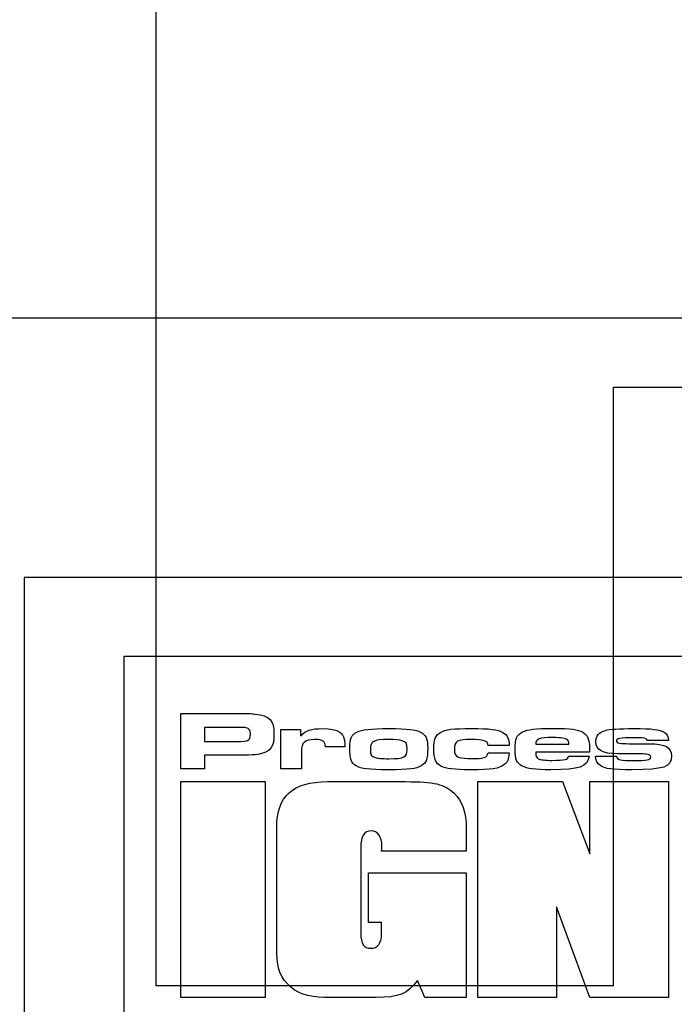
# Model space of a CAD drawing. Units: centimetres. Extents: x -10.5 to 10.5, y -14.9 to 14.9.
# Drawn here: x -6.6 to -4.9, y -8.4 to -5.9 of the extents above; entities that cross this region are included whole.
import ezdxf

# ---------------------------------------------------------------- set-up
doc = ezdxf.new("R2010")
doc.units = ezdxf.units.CM
doc.header["$MEASUREMENT"] = 0
doc.layers.add('Layer 1', color=7, linetype='Continuous')

msp = doc.modelspace()

# ---------------------------------------------------------------- linework, layer by layer
at = {"layer": 'Layer 1'}
msp.add_lwpolyline([(-7.5258, -11.00634), (7.54274, -11.00634), (7.54274, -6.66628), (-7.5258, -6.66628), (-7.5258, -11.00634)], close=True, dxfattribs=at)
msp.add_lwpolyline([(-7.5258, -11.00634), (7.54274, -11.00634), (7.54274, -6.66628), (-7.5258, -6.66628), (-7.5258, -11.00634)], close=True, dxfattribs=at)
at = {"layer": 'Layer 1', "color": 5}
msp.add_open_spline([(-5.34575, -3.87674), (-5.34575, -3.87674), (-4.268, -3.87674), (-4.268, -3.87674), (-4.268, -3.87674), (-4.268, -3.87674), (-4.268, -3.87674), (-4.268, -3.87674), (-4.268, -3.87674), (-4.18, -3.87674), (-4.09687, -3.8864), (-4.01921, -3.90477), (-4.01921, -3.90477), (-4.01921, -3.90477), (-3.9886, -3.92964), (-3.9886, -3.92964), (-3.9886, -3.92964), (-3.9886, -3.92964), (-3.91881, -3.95211), (-3.91881, -3.95211), (-3.91881, -3.95211), (-3.91881, -3.95211), (-3.86995, -3.95368), (-3.86995, -3.95368), (-3.86995, -3.95368), (-3.71744, -4.01896), (-3.59405, -4.12378), (-3.50793, -4.25993), (-3.50793, -4.25993), (-3.49889, -4.30304), (-3.48339, -4.34537), (-3.4611, -4.38964), (-3.4611, -4.38964), (-3.44741, -4.41232), (-3.43409, -4.4314), (-3.41925, -4.44885), (-3.41925, -4.44885), (-3.38656, -4.54798), (-3.36924, -4.6576), (-3.36924, -4.77597), (-3.36924, -4.77597), (-3.36924, -4.77597), (-3.36924, -4.77597), (-3.36924, -4.77597), (-3.36924, -4.77597), (-3.36924, -4.77597), (-3.36924, -8.3692), (-3.36924, -8.3692), (-3.36924, -8.3692), (-3.36924, -8.3692), (-4.44406, -8.3692), (-4.44406, -8.3692), (-4.44406, -8.3692), (-4.44406, -8.3692), (-4.44767, -6.84253), (-4.44767, -6.84253), (-4.44767, -6.84253), (-4.44767, -6.84253), (-5.07647, -6.84253), (-5.07647, -6.84253), (-5.07647, -6.84253), (-5.07647, -6.84253), (-5.07647, -8.3692), (-5.07647, -8.3692), (-5.07647, -8.3692), (-5.07647, -8.3692), (-6.24439, -8.3692), (-6.24439, -8.3692), (-6.24439, -8.3692), (-6.24439, -8.3692), (-6.24439, -4.77597), (-6.24439, -4.77597), (-6.24439, -4.77597), (-6.24439, -4.77597), (-6.24439, -4.77597), (-6.24439, -4.77597), (-6.24439, -4.77597), (-6.24439, -4.32625), (-5.79458, -3.87674), (-5.34575, -3.87674), (-5.34575, -3.87674), (-5.34575, -3.87674), (-5.34575, -3.87674), (-5.34575, -3.87674), (-5.34575, -3.87674), (-5.34575, -3.87674), (-5.34575, -3.87674), (-5.34575, -3.87674), (-5.34575, -3.87674), (-5.34575, -3.87674), (-5.34575, -3.87674), (-5.34575, -3.87674)], degree=3, knots=[0, 0, 0, 0, 0.0434783, 0.0434783, 0.0434783, 0.0434783, 0.0869565, 0.0869565, 0.0869565, 0.0869565, 0.1304348, 0.1304348, 0.1304348, 0.1304348, 0.173913, 0.173913, 0.173913, 0.173913, 0.2173913, 0.2173913, 0.2173913, 0.2173913, 0.2608696, 0.2608696, 0.2608696, 0.2608696, 0.3043478, 0.3043478, 0.3043478, 0.3043478, 0.3478261, 0.3478261, 0.3478261, 0.3478261, 0.3913043, 0.3913043, 0.3913043, 0.3913043, 0.4347826, 0.4347826, 0.4347826, 0.4347826, 0.4782609, 0.4782609, 0.4782609, 0.4782609, 0.5217391, 0.5217391, 0.5217391, 0.5217391, 0.5652174, 0.5652174, 0.5652174, 0.5652174, 0.6086957, 0.6086957, 0.6086957, 0.6086957, 0.6521739, 0.6521739, 0.6521739, 0.6521739, 0.6956522, 0.6956522, 0.6956522, 0.6956522, 0.7391304, 0.7391304, 0.7391304, 0.7391304, 0.7826087, 0.7826087, 0.7826087, 0.7826087, 0.826087, 0.826087, 0.826087, 0.826087, 0.8695652, 0.8695652, 0.8695652, 0.8695652, 0.9130435, 0.9130435, 0.9130435, 0.9130435, 0.9565217, 0.9565217, 0.9565217, 0.9565217, 1, 1, 1, 1], dxfattribs=at)
at = {"layer": 'Layer 1'}
for points, knots in [([(-6.58059, -7.3282), (-6.58059, -7.3282), (-2.5806, -7.3282), (-2.5806, -7.3282), (-2.5806, -7.3282), (-2.5806, -7.3282), (-2.5806, -10.4948), (-2.5806, -10.4948), (-2.5806, -10.4948), (-2.5806, -10.4948), (-6.58059, -10.4948), (-6.58059, -10.4948), (-6.58059, -10.4948), (-6.58059, -10.4948), (-6.58059, -7.3282), (-6.58059, -7.3282)], [0, 0, 0, 0, 0.25, 0.25, 0.25, 0.25, 0.5, 0.5, 0.5, 0.5, 0.75, 0.75, 0.75, 0.75, 1, 1, 1, 1]), ([(-6.58059, -7.3282), (-6.58059, -7.3282), (-2.5806, -7.3282), (-2.5806, -7.3282), (-2.5806, -7.3282), (-2.5806, -7.3282), (-2.5806, -10.4948), (-2.5806, -10.4948), (-2.5806, -10.4948), (-2.5806, -10.4948), (-6.58059, -10.4948), (-6.58059, -10.4948), (-6.58059, -10.4948), (-6.58059, -10.4948), (-6.58059, -7.3282), (-6.58059, -7.3282)], [0, 0, 0, 0, 0.25, 0.25, 0.25, 0.25, 0.5, 0.5, 0.5, 0.5, 0.75, 0.75, 0.75, 0.75, 1, 1, 1, 1]), ([(-6.32605, -7.52968), (-6.32605, -7.52968), (-2.83514, -7.52968), (-2.83514, -7.52968), (-2.83514, -7.52968), (-2.83514, -7.52968), (-2.83514, -10.29332), (-2.83514, -10.29332), (-2.83514, -10.29332), (-2.83514, -10.29332), (-6.32605, -10.29332), (-6.32605, -10.29332), (-6.32605, -10.29332), (-6.32605, -10.29332), (-6.32605, -7.52968), (-6.32605, -7.52968)], [0, 0, 0, 0, 0.25, 0.25, 0.25, 0.25, 0.5, 0.5, 0.5, 0.5, 0.75, 0.75, 0.75, 0.75, 1, 1, 1, 1]), ([(-6.32605, -7.52968), (-6.32605, -7.52968), (-2.83514, -7.52968), (-2.83514, -7.52968), (-2.83514, -7.52968), (-2.83514, -7.52968), (-2.83514, -10.29332), (-2.83514, -10.29332), (-2.83514, -10.29332), (-2.83514, -10.29332), (-6.32605, -10.29332), (-6.32605, -10.29332), (-6.32605, -10.29332), (-6.32605, -10.29332), (-6.32605, -7.52968), (-6.32605, -7.52968)], [0, 0, 0, 0, 0.25, 0.25, 0.25, 0.25, 0.5, 0.5, 0.5, 0.5, 0.75, 0.75, 0.75, 0.75, 1, 1, 1, 1]), ([(-6.18059, -7.81606), (-6.18059, -7.81606), (-6.12033, -7.81606), (-6.12033, -7.81606), (-6.12033, -7.81606), (-6.12033, -7.81606), (-6.12033, -7.78162), (-6.12033, -7.78162), (-6.12033, -7.78162), (-6.12033, -7.78162), (-6.04434, -7.78162), (-6.04434, -7.78162), (-6.04434, -7.78162), (-6.0016, -7.78162), (-5.98824, -7.78078), (-5.97488, -7.77761), (-5.97488, -7.77761), (-5.95085, -7.77148), (-5.94312, -7.75923), (-5.94312, -7.72796), (-5.94312, -7.72796), (-5.94312, -7.69183), (-5.95381, -7.68042), (-5.9912, -7.67641), (-5.9912, -7.67641), (-6.0022, -7.67535), (-6.00753, -7.67514), (-6.04493, -7.67514), (-6.04493, -7.67514), (-6.04493, -7.67514), (-6.18059, -7.67514), (-6.18059, -7.67514), (-6.18059, -7.67514), (-6.18059, -7.67514), (-6.18059, -7.81606), (-6.18059, -7.81606)], [0, 0, 0, 0, 0.1111111, 0.1111111, 0.1111111, 0.1111111, 0.2222222, 0.2222222, 0.2222222, 0.2222222, 0.3333333, 0.3333333, 0.3333333, 0.3333333, 0.4444444, 0.4444444, 0.4444444, 0.4444444, 0.5555556, 0.5555556, 0.5555556, 0.5555556, 0.6666667, 0.6666667, 0.6666667, 0.6666667, 0.7777778, 0.7777778, 0.7777778, 0.7777778, 0.8888889, 0.8888889, 0.8888889, 0.8888889, 1, 1, 1, 1]), ([(-6.18059, -7.81606), (-6.18059, -7.81606), (-6.12033, -7.81606), (-6.12033, -7.81606), (-6.12033, -7.81606), (-6.12033, -7.81606), (-6.12033, -7.78162), (-6.12033, -7.78162), (-6.12033, -7.78162), (-6.12033, -7.78162), (-6.04434, -7.78162), (-6.04434, -7.78162), (-6.04434, -7.78162), (-6.0016, -7.78162), (-5.98824, -7.78078), (-5.97488, -7.77761), (-5.97488, -7.77761), (-5.95085, -7.77148), (-5.94312, -7.75923), (-5.94312, -7.72796), (-5.94312, -7.72796), (-5.94312, -7.69183), (-5.95381, -7.68042), (-5.9912, -7.67641), (-5.9912, -7.67641), (-6.0022, -7.67535), (-6.00753, -7.67514), (-6.04493, -7.67514), (-6.04493, -7.67514), (-6.04493, -7.67514), (-6.18059, -7.67514), (-6.18059, -7.67514), (-6.18059, -7.67514), (-6.18059, -7.67514), (-6.18059, -7.81606), (-6.18059, -7.81606)], [0, 0, 0, 0, 0.1111111, 0.1111111, 0.1111111, 0.1111111, 0.2222222, 0.2222222, 0.2222222, 0.2222222, 0.3333333, 0.3333333, 0.3333333, 0.3333333, 0.4444444, 0.4444444, 0.4444444, 0.4444444, 0.5555556, 0.5555556, 0.5555556, 0.5555556, 0.6666667, 0.6666667, 0.6666667, 0.6666667, 0.7777778, 0.7777778, 0.7777778, 0.7777778, 0.8888889, 0.8888889, 0.8888889, 0.8888889, 1, 1, 1, 1]), ([(-6.12033, -7.74634), (-6.12033, -7.74634), (-6.12033, -7.71043), (-6.12033, -7.71043), (-6.12033, -7.71043), (-6.12033, -7.71043), (-6.04493, -7.71043), (-6.04493, -7.71043), (-6.04493, -7.71043), (-6.01851, -7.71064), (-6.01793, -7.71064), (-6.01377, -7.71169), (-6.01377, -7.71169), (-6.00605, -7.7136), (-6.00337, -7.71782), (-6.00337, -7.72796), (-6.00337, -7.72796), (-6.00337, -7.73768), (-6.00516, -7.74148), (-6.01079, -7.74402), (-6.01079, -7.74402), (-6.01584, -7.74613), (-6.01703, -7.74613), (-6.04493, -7.74634), (-6.04493, -7.74634), (-6.04493, -7.74634), (-6.12033, -7.74634), (-6.12033, -7.74634)], [0, 0, 0, 0, 0.1428571, 0.1428571, 0.1428571, 0.1428571, 0.2857143, 0.2857143, 0.2857143, 0.2857143, 0.4285714, 0.4285714, 0.4285714, 0.4285714, 0.5714286, 0.5714286, 0.5714286, 0.5714286, 0.7142857, 0.7142857, 0.7142857, 0.7142857, 0.8571429, 0.8571429, 0.8571429, 0.8571429, 1, 1, 1, 1]), ([(-6.12033, -7.74634), (-6.12033, -7.74634), (-6.12033, -7.71043), (-6.12033, -7.71043), (-6.12033, -7.71043), (-6.12033, -7.71043), (-6.04493, -7.71043), (-6.04493, -7.71043), (-6.04493, -7.71043), (-6.01851, -7.71064), (-6.01793, -7.71064), (-6.01377, -7.71169), (-6.01377, -7.71169), (-6.00605, -7.7136), (-6.00337, -7.71782), (-6.00337, -7.72796), (-6.00337, -7.72796), (-6.00337, -7.73768), (-6.00516, -7.74148), (-6.01079, -7.74402), (-6.01079, -7.74402), (-6.01584, -7.74613), (-6.01703, -7.74613), (-6.04493, -7.74634), (-6.04493, -7.74634), (-6.04493, -7.74634), (-6.12033, -7.74634), (-6.12033, -7.74634)], [0, 0, 0, 0, 0.1428571, 0.1428571, 0.1428571, 0.1428571, 0.2857143, 0.2857143, 0.2857143, 0.2857143, 0.4285714, 0.4285714, 0.4285714, 0.4285714, 0.5714286, 0.5714286, 0.5714286, 0.5714286, 0.7142857, 0.7142857, 0.7142857, 0.7142857, 0.8571429, 0.8571429, 0.8571429, 0.8571429, 1, 1, 1, 1]), ([(-5.92531, -7.71613), (-5.92531, -7.71613), (-5.92531, -7.81606), (-5.92531, -7.81606), (-5.92531, -7.81606), (-5.92531, -7.81606), (-5.87277, -7.81606), (-5.87277, -7.81606), (-5.87277, -7.81606), (-5.87277, -7.81606), (-5.87277, -7.77465), (-5.87277, -7.77465), (-5.87277, -7.77465), (-5.87277, -7.75923), (-5.87129, -7.75373), (-5.86625, -7.74888), (-5.86625, -7.74888), (-5.8612, -7.74423), (-5.8514, -7.7417), (-5.83953, -7.7417), (-5.83953, -7.7417), (-5.81786, -7.7417), (-5.81193, -7.74571), (-5.81193, -7.7605), (-5.81193, -7.7605), (-5.81193, -7.7605), (-5.76235, -7.7605), (-5.76235, -7.7605), (-5.76235, -7.7605), (-5.76235, -7.7605), (-5.76235, -7.75352), (-5.76235, -7.75352), (-5.76235, -7.75352), (-5.76235, -7.72373), (-5.77689, -7.7136), (-5.81905, -7.7136), (-5.81905, -7.7136), (-5.84843, -7.7136), (-5.86328, -7.71845), (-5.87307, -7.73113), (-5.87307, -7.73113), (-5.87307, -7.73113), (-5.87575, -7.73113), (-5.87575, -7.73113), (-5.87575, -7.73113), (-5.87575, -7.73113), (-5.87575, -7.71613), (-5.87575, -7.71613), (-5.87575, -7.71613), (-5.87575, -7.71613), (-5.92531, -7.71613), (-5.92531, -7.71613)], [0, 0, 0, 0, 0.0769231, 0.0769231, 0.0769231, 0.0769231, 0.1538462, 0.1538462, 0.1538462, 0.1538462, 0.2307692, 0.2307692, 0.2307692, 0.2307692, 0.3076923, 0.3076923, 0.3076923, 0.3076923, 0.3846154, 0.3846154, 0.3846154, 0.3846154, 0.4615385, 0.4615385, 0.4615385, 0.4615385, 0.5384615, 0.5384615, 0.5384615, 0.5384615, 0.6153846, 0.6153846, 0.6153846, 0.6153846, 0.6923077, 0.6923077, 0.6923077, 0.6923077, 0.7692308, 0.7692308, 0.7692308, 0.7692308, 0.8461538, 0.8461538, 0.8461538, 0.8461538, 0.9230769, 0.9230769, 0.9230769, 0.9230769, 1, 1, 1, 1]), ([(-5.92531, -7.71613), (-5.92531, -7.71613), (-5.92531, -7.81606), (-5.92531, -7.81606), (-5.92531, -7.81606), (-5.92531, -7.81606), (-5.87277, -7.81606), (-5.87277, -7.81606), (-5.87277, -7.81606), (-5.87277, -7.81606), (-5.87277, -7.77465), (-5.87277, -7.77465), (-5.87277, -7.77465), (-5.87277, -7.75923), (-5.87129, -7.75373), (-5.86625, -7.74888), (-5.86625, -7.74888), (-5.8612, -7.74423), (-5.8514, -7.7417), (-5.83953, -7.7417), (-5.83953, -7.7417), (-5.81786, -7.7417), (-5.81193, -7.74571), (-5.81193, -7.7605), (-5.81193, -7.7605), (-5.81193, -7.7605), (-5.76235, -7.7605), (-5.76235, -7.7605), (-5.76235, -7.7605), (-5.76235, -7.7605), (-5.76235, -7.75352), (-5.76235, -7.75352), (-5.76235, -7.75352), (-5.76235, -7.72373), (-5.77689, -7.7136), (-5.81905, -7.7136), (-5.81905, -7.7136), (-5.84843, -7.7136), (-5.86328, -7.71845), (-5.87307, -7.73113), (-5.87307, -7.73113), (-5.87307, -7.73113), (-5.87575, -7.73113), (-5.87575, -7.73113), (-5.87575, -7.73113), (-5.87575, -7.73113), (-5.87575, -7.71613), (-5.87575, -7.71613), (-5.87575, -7.71613), (-5.87575, -7.71613), (-5.92531, -7.71613), (-5.92531, -7.71613)], [0, 0, 0, 0, 0.0769231, 0.0769231, 0.0769231, 0.0769231, 0.1538462, 0.1538462, 0.1538462, 0.1538462, 0.2307692, 0.2307692, 0.2307692, 0.2307692, 0.3076923, 0.3076923, 0.3076923, 0.3076923, 0.3846154, 0.3846154, 0.3846154, 0.3846154, 0.4615385, 0.4615385, 0.4615385, 0.4615385, 0.5384615, 0.5384615, 0.5384615, 0.5384615, 0.6153846, 0.6153846, 0.6153846, 0.6153846, 0.6923077, 0.6923077, 0.6923077, 0.6923077, 0.7692308, 0.7692308, 0.7692308, 0.7692308, 0.8461538, 0.8461538, 0.8461538, 0.8461538, 0.9230769, 0.9230769, 0.9230769, 0.9230769, 1, 1, 1, 1]), ([(-5.64897, -7.7136), (-5.69824, -7.7136), (-5.71843, -7.71592), (-5.73149, -7.72267), (-5.73149, -7.72267), (-5.74544, -7.73007), (-5.74959, -7.73937), (-5.74959, -7.76409), (-5.74959, -7.76409), (-5.74959, -7.79156), (-5.74604, -7.80127), (-5.73327, -7.80867), (-5.73327, -7.80867), (-5.71992, -7.81652), (-5.7024, -7.81863), (-5.65016, -7.81863), (-5.65016, -7.81863), (-5.59791, -7.81863), (-5.58041, -7.81652), (-5.56704, -7.80867), (-5.56704, -7.80867), (-5.55428, -7.80107), (-5.55072, -7.79177), (-5.55072, -7.76409), (-5.55072, -7.76409), (-5.55072, -7.73915), (-5.55487, -7.73007), (-5.56883, -7.72267), (-5.56883, -7.72267), (-5.58189, -7.71592), (-5.60237, -7.7136), (-5.64897, -7.7136)], [0, 0, 0, 0, 0.125, 0.125, 0.125, 0.125, 0.25, 0.25, 0.25, 0.25, 0.375, 0.375, 0.375, 0.375, 0.5, 0.5, 0.5, 0.5, 0.625, 0.625, 0.625, 0.625, 0.75, 0.75, 0.75, 0.75, 0.875, 0.875, 0.875, 0.875, 1, 1, 1, 1]), ([(-5.64897, -7.7136), (-5.69824, -7.7136), (-5.71843, -7.71592), (-5.73149, -7.72267), (-5.73149, -7.72267), (-5.74544, -7.73007), (-5.74959, -7.73937), (-5.74959, -7.76409), (-5.74959, -7.76409), (-5.74959, -7.79156), (-5.74604, -7.80127), (-5.73327, -7.80867), (-5.73327, -7.80867), (-5.71992, -7.81652), (-5.7024, -7.81863), (-5.65016, -7.81863), (-5.65016, -7.81863), (-5.59791, -7.81863), (-5.58041, -7.81652), (-5.56704, -7.80867), (-5.56704, -7.80867), (-5.55428, -7.80107), (-5.55072, -7.79177), (-5.55072, -7.76409), (-5.55072, -7.76409), (-5.55072, -7.73915), (-5.55487, -7.73007), (-5.56883, -7.72267), (-5.56883, -7.72267), (-5.58189, -7.71592), (-5.60237, -7.7136), (-5.64897, -7.7136)], [0, 0, 0, 0, 0.125, 0.125, 0.125, 0.125, 0.25, 0.25, 0.25, 0.25, 0.375, 0.375, 0.375, 0.375, 0.5, 0.5, 0.5, 0.5, 0.625, 0.625, 0.625, 0.625, 0.75, 0.75, 0.75, 0.75, 0.875, 0.875, 0.875, 0.875, 1, 1, 1, 1]), ([(-5.39637, -7.77592), (-5.39874, -7.78733), (-5.40765, -7.79028), (-5.43851, -7.79028), (-5.43851, -7.79028), (-5.45247, -7.79028), (-5.46375, -7.78923), (-5.46997, -7.78733), (-5.46997, -7.78733), (-5.47948, -7.78458), (-5.48244, -7.77951), (-5.48244, -7.76641), (-5.48244, -7.76641), (-5.48244, -7.74549), (-5.47562, -7.74148), (-5.43911, -7.74148), (-5.43911, -7.74148), (-5.40824, -7.74148), (-5.39786, -7.74528), (-5.39607, -7.75669), (-5.39607, -7.75669), (-5.39607, -7.75669), (-5.34264, -7.75669), (-5.34264, -7.75669), (-5.34264, -7.75669), (-5.34353, -7.73789), (-5.34738, -7.73007), (-5.35868, -7.72373), (-5.35868, -7.72373), (-5.37203, -7.71592), (-5.39251, -7.71338), (-5.43911, -7.71338), (-5.43911, -7.71338), (-5.4866, -7.71338), (-5.50501, -7.71571), (-5.51836, -7.72352), (-5.51836, -7.72352), (-5.53083, -7.7307), (-5.53498, -7.74127), (-5.53498, -7.76514), (-5.53498, -7.76514), (-5.53498, -7.79177), (-5.53054, -7.80254), (-5.51688, -7.80931), (-5.51688, -7.80931), (-5.50293, -7.81631), (-5.48482, -7.81863), (-5.44207, -7.81863), (-5.44207, -7.81863), (-5.38658, -7.81863), (-5.36966, -7.81631), (-5.356, -7.80635), (-5.356, -7.80635), (-5.3468, -7.79979), (-5.34383, -7.79261), (-5.34294, -7.77592), (-5.34294, -7.77592), (-5.34294, -7.77592), (-5.39637, -7.77592), (-5.39637, -7.77592)], [0, 0, 0, 0, 0.0666667, 0.0666667, 0.0666667, 0.0666667, 0.1333333, 0.1333333, 0.1333333, 0.1333333, 0.2, 0.2, 0.2, 0.2, 0.2666667, 0.2666667, 0.2666667, 0.2666667, 0.3333333, 0.3333333, 0.3333333, 0.3333333, 0.4, 0.4, 0.4, 0.4, 0.4666667, 0.4666667, 0.4666667, 0.4666667, 0.5333333, 0.5333333, 0.5333333, 0.5333333, 0.6, 0.6, 0.6, 0.6, 0.6666667, 0.6666667, 0.6666667, 0.6666667, 0.7333333, 0.7333333, 0.7333333, 0.7333333, 0.8, 0.8, 0.8, 0.8, 0.8666667, 0.8666667, 0.8666667, 0.8666667, 0.9333333, 0.9333333, 0.9333333, 0.9333333, 1, 1, 1, 1]), ([(-5.39637, -7.77592), (-5.39874, -7.78733), (-5.40765, -7.79028), (-5.43851, -7.79028), (-5.43851, -7.79028), (-5.45247, -7.79028), (-5.46375, -7.78923), (-5.46997, -7.78733), (-5.46997, -7.78733), (-5.47948, -7.78458), (-5.48244, -7.77951), (-5.48244, -7.76641), (-5.48244, -7.76641), (-5.48244, -7.74549), (-5.47562, -7.74148), (-5.43911, -7.74148), (-5.43911, -7.74148), (-5.40824, -7.74148), (-5.39786, -7.74528), (-5.39607, -7.75669), (-5.39607, -7.75669), (-5.39607, -7.75669), (-5.34264, -7.75669), (-5.34264, -7.75669), (-5.34264, -7.75669), (-5.34353, -7.73789), (-5.34738, -7.73007), (-5.35868, -7.72373), (-5.35868, -7.72373), (-5.37203, -7.71592), (-5.39251, -7.71338), (-5.43911, -7.71338), (-5.43911, -7.71338), (-5.4866, -7.71338), (-5.50501, -7.71571), (-5.51836, -7.72352), (-5.51836, -7.72352), (-5.53083, -7.7307), (-5.53498, -7.74127), (-5.53498, -7.76514), (-5.53498, -7.76514), (-5.53498, -7.79177), (-5.53054, -7.80254), (-5.51688, -7.80931), (-5.51688, -7.80931), (-5.50293, -7.81631), (-5.48482, -7.81863), (-5.44207, -7.81863), (-5.44207, -7.81863), (-5.38658, -7.81863), (-5.36966, -7.81631), (-5.356, -7.80635), (-5.356, -7.80635), (-5.3468, -7.79979), (-5.34383, -7.79261), (-5.34294, -7.77592), (-5.34294, -7.77592), (-5.34294, -7.77592), (-5.39637, -7.77592), (-5.39637, -7.77592)], [0, 0, 0, 0, 0.0666667, 0.0666667, 0.0666667, 0.0666667, 0.1333333, 0.1333333, 0.1333333, 0.1333333, 0.2, 0.2, 0.2, 0.2, 0.2666667, 0.2666667, 0.2666667, 0.2666667, 0.3333333, 0.3333333, 0.3333333, 0.3333333, 0.4, 0.4, 0.4, 0.4, 0.4666667, 0.4666667, 0.4666667, 0.4666667, 0.5333333, 0.5333333, 0.5333333, 0.5333333, 0.6, 0.6, 0.6, 0.6, 0.6666667, 0.6666667, 0.6666667, 0.6666667, 0.7333333, 0.7333333, 0.7333333, 0.7333333, 0.8, 0.8, 0.8, 0.8, 0.8666667, 0.8666667, 0.8666667, 0.8666667, 0.9333333, 0.9333333, 0.9333333, 0.9333333, 1, 1, 1, 1]), ([(-5.19096, -7.78416), (-5.19304, -7.79324), (-5.19927, -7.79473), (-5.23281, -7.79473), (-5.23281, -7.79473), (-5.25181, -7.79473), (-5.26278, -7.79345), (-5.26843, -7.7905), (-5.26843, -7.7905), (-5.27348, -7.78775), (-5.27496, -7.78437), (-5.27496, -7.77423), (-5.27496, -7.77423), (-5.27496, -7.77423), (-5.13783, -7.77423), (-5.13783, -7.77423), (-5.13783, -7.77423), (-5.13753, -7.76937), (-5.13753, -7.76493), (-5.13753, -7.76282), (-5.13753, -7.76282), (-5.13753, -7.7417), (-5.14258, -7.73007), (-5.15475, -7.72289), (-5.15475, -7.72289), (-5.16751, -7.71549), (-5.18413, -7.71338), (-5.23162, -7.71338), (-5.23162, -7.71338), (-5.27734, -7.71338), (-5.29484, -7.71549), (-5.3085, -7.72225), (-5.3085, -7.72225), (-5.32335, -7.72965), (-5.3275, -7.73958), (-5.3275, -7.76663), (-5.3275, -7.76663), (-5.3275, -7.79198), (-5.32335, -7.80191), (-5.30969, -7.80931), (-5.30969, -7.80931), (-5.29693, -7.81606), (-5.27763, -7.81863), (-5.23667, -7.81863), (-5.23667, -7.81863), (-5.16187, -7.81863), (-5.14258, -7.81163), (-5.13872, -7.78416), (-5.13872, -7.78416), (-5.13872, -7.78416), (-5.19096, -7.78416), (-5.19096, -7.78416)], [0, 0, 0, 0, 0.0769231, 0.0769231, 0.0769231, 0.0769231, 0.1538462, 0.1538462, 0.1538462, 0.1538462, 0.2307692, 0.2307692, 0.2307692, 0.2307692, 0.3076923, 0.3076923, 0.3076923, 0.3076923, 0.3846154, 0.3846154, 0.3846154, 0.3846154, 0.4615385, 0.4615385, 0.4615385, 0.4615385, 0.5384615, 0.5384615, 0.5384615, 0.5384615, 0.6153846, 0.6153846, 0.6153846, 0.6153846, 0.6923077, 0.6923077, 0.6923077, 0.6923077, 0.7692308, 0.7692308, 0.7692308, 0.7692308, 0.8461538, 0.8461538, 0.8461538, 0.8461538, 0.9230769, 0.9230769, 0.9230769, 0.9230769, 1, 1, 1, 1]), ([(-5.19096, -7.78416), (-5.19304, -7.79324), (-5.19927, -7.79473), (-5.23281, -7.79473), (-5.23281, -7.79473), (-5.25181, -7.79473), (-5.26278, -7.79345), (-5.26843, -7.7905), (-5.26843, -7.7905), (-5.27348, -7.78775), (-5.27496, -7.78437), (-5.27496, -7.77423), (-5.27496, -7.77423), (-5.27496, -7.77423), (-5.13783, -7.77423), (-5.13783, -7.77423), (-5.13783, -7.77423), (-5.13753, -7.76937), (-5.13753, -7.76493), (-5.13753, -7.76282), (-5.13753, -7.76282), (-5.13753, -7.7417), (-5.14258, -7.73007), (-5.15475, -7.72289), (-5.15475, -7.72289), (-5.16751, -7.71549), (-5.18413, -7.71338), (-5.23162, -7.71338), (-5.23162, -7.71338), (-5.27734, -7.71338), (-5.29484, -7.71549), (-5.3085, -7.72225), (-5.3085, -7.72225), (-5.32335, -7.72965), (-5.3275, -7.73958), (-5.3275, -7.76663), (-5.3275, -7.76663), (-5.3275, -7.79198), (-5.32335, -7.80191), (-5.30969, -7.80931), (-5.30969, -7.80931), (-5.29693, -7.81606), (-5.27763, -7.81863), (-5.23667, -7.81863), (-5.23667, -7.81863), (-5.16187, -7.81863), (-5.14258, -7.81163), (-5.13872, -7.78416), (-5.13872, -7.78416), (-5.13872, -7.78416), (-5.19096, -7.78416), (-5.19096, -7.78416)], [0, 0, 0, 0, 0.0769231, 0.0769231, 0.0769231, 0.0769231, 0.1538462, 0.1538462, 0.1538462, 0.1538462, 0.2307692, 0.2307692, 0.2307692, 0.2307692, 0.3076923, 0.3076923, 0.3076923, 0.3076923, 0.3846154, 0.3846154, 0.3846154, 0.3846154, 0.4615385, 0.4615385, 0.4615385, 0.4615385, 0.5384615, 0.5384615, 0.5384615, 0.5384615, 0.6153846, 0.6153846, 0.6153846, 0.6153846, 0.6923077, 0.6923077, 0.6923077, 0.6923077, 0.7692308, 0.7692308, 0.7692308, 0.7692308, 0.8461538, 0.8461538, 0.8461538, 0.8461538, 0.9230769, 0.9230769, 0.9230769, 0.9230769, 1, 1, 1, 1]), ([(-5.12239, -7.78416), (-5.12209, -7.79578), (-5.11854, -7.80275), (-5.10993, -7.80825), (-5.10993, -7.80825), (-5.09746, -7.81652), (-5.07995, -7.81863), (-5.02888, -7.81863), (-5.02888, -7.81863), (-4.94756, -7.81863), (-4.92856, -7.81205), (-4.92856, -7.78353), (-4.92856, -7.78353), (-4.92856, -7.76113), (-4.944, -7.75268), (-4.98467, -7.75247), (-4.98467, -7.75247), (-5.03869, -7.75226), (-5.04789, -7.75205), (-5.0565, -7.75162), (-5.0565, -7.75162), (-5.06481, -7.7512), (-5.06896, -7.74909), (-5.06896, -7.74507), (-5.06896, -7.74507), (-5.06896, -7.73874), (-5.05888, -7.73683), (-5.02622, -7.73683), (-5.02622, -7.73683), (-5.00812, -7.73683), (-4.99742, -7.73768), (-4.99298, -7.73979), (-4.99298, -7.73979), (-4.99119, -7.74064), (-4.9906, -7.74127), (-4.98941, -7.74444), (-4.98941, -7.74444), (-4.98941, -7.74444), (-4.93599, -7.74444), (-4.93599, -7.74444), (-4.93599, -7.74444), (-4.93718, -7.7324), (-4.93984, -7.72712), (-4.94726, -7.72289), (-4.94726, -7.72289), (-4.95913, -7.71571), (-4.97665, -7.7136), (-5.02444, -7.7136), (-5.02444, -7.7136), (-5.06124, -7.7136), (-5.08588, -7.71507), (-5.09716, -7.71824), (-5.09716, -7.71824), (-5.11378, -7.72267), (-5.1215, -7.73197), (-5.1215, -7.7476), (-5.1215, -7.7476), (-5.1215, -7.76874), (-5.10488, -7.77761), (-5.0651, -7.77804), (-5.0651, -7.77804), (-5.01345, -7.77804), (-5.0004, -7.77825), (-4.99327, -7.77866), (-4.99327, -7.77866), (-4.98555, -7.7793), (-4.98111, -7.78205), (-4.98111, -7.78606), (-4.98111, -7.78606), (-4.98111, -7.79324), (-4.99089, -7.79536), (-5.02563, -7.79536), (-5.02563, -7.79536), (-5.05768, -7.79536), (-5.06808, -7.79282), (-5.06896, -7.78416), (-5.06896, -7.78416), (-5.06896, -7.78416), (-5.12239, -7.78416), (-5.12239, -7.78416)], [0, 0, 0, 0, 0.05, 0.05, 0.05, 0.05, 0.1, 0.1, 0.1, 0.1, 0.15, 0.15, 0.15, 0.15, 0.2, 0.2, 0.2, 0.2, 0.25, 0.25, 0.25, 0.25, 0.3, 0.3, 0.3, 0.3, 0.35, 0.35, 0.35, 0.35, 0.4, 0.4, 0.4, 0.4, 0.45, 0.45, 0.45, 0.45, 0.5, 0.5, 0.5, 0.5, 0.55, 0.55, 0.55, 0.55, 0.6, 0.6, 0.6, 0.6, 0.65, 0.65, 0.65, 0.65, 0.7, 0.7, 0.7, 0.7, 0.75, 0.75, 0.75, 0.75, 0.8, 0.8, 0.8, 0.8, 0.85, 0.85, 0.85, 0.85, 0.9, 0.9, 0.9, 0.9, 0.95, 0.95, 0.95, 0.95, 1, 1, 1, 1]), ([(-5.12239, -7.78416), (-5.12209, -7.79578), (-5.11854, -7.80275), (-5.10993, -7.80825), (-5.10993, -7.80825), (-5.09746, -7.81652), (-5.07995, -7.81863), (-5.02888, -7.81863), (-5.02888, -7.81863), (-4.94756, -7.81863), (-4.92856, -7.81205), (-4.92856, -7.78353), (-4.92856, -7.78353), (-4.92856, -7.76113), (-4.944, -7.75268), (-4.98467, -7.75247), (-4.98467, -7.75247), (-5.03869, -7.75226), (-5.04789, -7.75205), (-5.0565, -7.75162), (-5.0565, -7.75162), (-5.06481, -7.7512), (-5.06896, -7.74909), (-5.06896, -7.74507), (-5.06896, -7.74507), (-5.06896, -7.73874), (-5.05888, -7.73683), (-5.02622, -7.73683), (-5.02622, -7.73683), (-5.00812, -7.73683), (-4.99742, -7.73768), (-4.99298, -7.73979), (-4.99298, -7.73979), (-4.99119, -7.74064), (-4.9906, -7.74127), (-4.98941, -7.74444), (-4.98941, -7.74444), (-4.98941, -7.74444), (-4.93599, -7.74444), (-4.93599, -7.74444), (-4.93599, -7.74444), (-4.93718, -7.7324), (-4.93984, -7.72712), (-4.94726, -7.72289), (-4.94726, -7.72289), (-4.95913, -7.71571), (-4.97665, -7.7136), (-5.02444, -7.7136), (-5.02444, -7.7136), (-5.06124, -7.7136), (-5.08588, -7.71507), (-5.09716, -7.71824), (-5.09716, -7.71824), (-5.11378, -7.72267), (-5.1215, -7.73197), (-5.1215, -7.7476), (-5.1215, -7.7476), (-5.1215, -7.76874), (-5.10488, -7.77761), (-5.0651, -7.77804), (-5.0651, -7.77804), (-5.01345, -7.77804), (-5.0004, -7.77825), (-4.99327, -7.77866), (-4.99327, -7.77866), (-4.98555, -7.7793), (-4.98111, -7.78205), (-4.98111, -7.78606), (-4.98111, -7.78606), (-4.98111, -7.79324), (-4.99089, -7.79536), (-5.02563, -7.79536), (-5.02563, -7.79536), (-5.05768, -7.79536), (-5.06808, -7.79282), (-5.06896, -7.78416), (-5.06896, -7.78416), (-5.06896, -7.78416), (-5.12239, -7.78416), (-5.12239, -7.78416)], [0, 0, 0, 0, 0.05, 0.05, 0.05, 0.05, 0.1, 0.1, 0.1, 0.1, 0.15, 0.15, 0.15, 0.15, 0.2, 0.2, 0.2, 0.2, 0.25, 0.25, 0.25, 0.25, 0.3, 0.3, 0.3, 0.3, 0.35, 0.35, 0.35, 0.35, 0.4, 0.4, 0.4, 0.4, 0.45, 0.45, 0.45, 0.45, 0.5, 0.5, 0.5, 0.5, 0.55, 0.55, 0.55, 0.55, 0.6, 0.6, 0.6, 0.6, 0.65, 0.65, 0.65, 0.65, 0.7, 0.7, 0.7, 0.7, 0.75, 0.75, 0.75, 0.75, 0.8, 0.8, 0.8, 0.8, 0.85, 0.85, 0.85, 0.85, 0.9, 0.9, 0.9, 0.9, 0.95, 0.95, 0.95, 0.95, 1, 1, 1, 1]), ([(-5.27496, -7.75373), (-5.27436, -7.73979), (-5.26606, -7.73662), (-5.23073, -7.73662), (-5.23073, -7.73662), (-5.20996, -7.73662), (-5.19927, -7.7381), (-5.19453, -7.7417), (-5.19453, -7.7417), (-5.19125, -7.74402), (-5.19067, -7.74592), (-5.19037, -7.75373), (-5.19037, -7.75373), (-5.19037, -7.75373), (-5.27496, -7.75373), (-5.27496, -7.75373)], [0, 0, 0, 0, 0.25, 0.25, 0.25, 0.25, 0.5, 0.5, 0.5, 0.5, 0.75, 0.75, 0.75, 0.75, 1, 1, 1, 1]), ([(-5.27496, -7.75373), (-5.27436, -7.73979), (-5.26606, -7.73662), (-5.23073, -7.73662), (-5.23073, -7.73662), (-5.20996, -7.73662), (-5.19927, -7.7381), (-5.19453, -7.7417), (-5.19453, -7.7417), (-5.19125, -7.74402), (-5.19067, -7.74592), (-5.19037, -7.75373), (-5.19037, -7.75373), (-5.19037, -7.75373), (-5.27496, -7.75373), (-5.27496, -7.75373)], [0, 0, 0, 0, 0.25, 0.25, 0.25, 0.25, 0.5, 0.5, 0.5, 0.5, 0.75, 0.75, 0.75, 0.75, 1, 1, 1, 1]), ([(-5.65016, -7.7417), (-5.63473, -7.7417), (-5.62255, -7.74275), (-5.61603, -7.74465), (-5.61603, -7.74465), (-5.60622, -7.7474), (-5.60326, -7.75226), (-5.60326, -7.76578), (-5.60326, -7.76578), (-5.60326, -7.78691), (-5.61009, -7.7905), (-5.64956, -7.7905), (-5.64956, -7.7905), (-5.66678, -7.7905), (-5.67835, -7.78944), (-5.68518, -7.78733), (-5.68518, -7.78733), (-5.69439, -7.78458), (-5.69705, -7.78015), (-5.69705, -7.76705), (-5.69705, -7.76705), (-5.69705, -7.74549), (-5.68993, -7.7417), (-5.65016, -7.7417)], [0, 0, 0, 0, 0.1666667, 0.1666667, 0.1666667, 0.1666667, 0.3333333, 0.3333333, 0.3333333, 0.3333333, 0.5, 0.5, 0.5, 0.5, 0.6666667, 0.6666667, 0.6666667, 0.6666667, 0.8333333, 0.8333333, 0.8333333, 0.8333333, 1, 1, 1, 1]), ([(-5.65016, -7.7417), (-5.63473, -7.7417), (-5.62255, -7.74275), (-5.61603, -7.74465), (-5.61603, -7.74465), (-5.60622, -7.7474), (-5.60326, -7.75226), (-5.60326, -7.76578), (-5.60326, -7.76578), (-5.60326, -7.78691), (-5.61009, -7.7905), (-5.64956, -7.7905), (-5.64956, -7.7905), (-5.66678, -7.7905), (-5.67835, -7.78944), (-5.68518, -7.78733), (-5.68518, -7.78733), (-5.69439, -7.78458), (-5.69705, -7.78015), (-5.69705, -7.76705), (-5.69705, -7.76705), (-5.69705, -7.74549), (-5.68993, -7.7417), (-5.65016, -7.7417)], [0, 0, 0, 0, 0.1666667, 0.1666667, 0.1666667, 0.1666667, 0.3333333, 0.3333333, 0.3333333, 0.3333333, 0.5, 0.5, 0.5, 0.5, 0.6666667, 0.6666667, 0.6666667, 0.6666667, 0.8333333, 0.8333333, 0.8333333, 0.8333333, 1, 1, 1, 1]), ([(-6.18059, -8.40006), (-6.18059, -8.40006), (-5.96583, -8.40006), (-5.96583, -8.40006), (-5.96583, -8.40006), (-5.96583, -8.40006), (-5.96583, -7.84911), (-5.96583, -7.84911), (-5.96583, -7.84911), (-5.96583, -7.84911), (-6.18059, -7.84911), (-6.18059, -7.84911), (-6.18059, -7.84911), (-6.18059, -7.84911), (-6.18059, -8.40006), (-6.18059, -8.40006)], [0, 0, 0, 0, 0.25, 0.25, 0.25, 0.25, 0.5, 0.5, 0.5, 0.5, 0.75, 0.75, 0.75, 0.75, 1, 1, 1, 1]), ([(-6.18059, -8.40006), (-6.18059, -8.40006), (-5.96583, -8.40006), (-5.96583, -8.40006), (-5.96583, -8.40006), (-5.96583, -8.40006), (-5.96583, -7.84911), (-5.96583, -7.84911), (-5.96583, -7.84911), (-5.96583, -7.84911), (-6.18059, -7.84911), (-6.18059, -7.84911), (-6.18059, -7.84911), (-6.18059, -7.84911), (-6.18059, -8.40006), (-6.18059, -8.40006)], [0, 0, 0, 0, 0.25, 0.25, 0.25, 0.25, 0.5, 0.5, 0.5, 0.5, 0.75, 0.75, 0.75, 0.75, 1, 1, 1, 1]), ([(-5.45204, -8.40006), (-5.45204, -8.40006), (-5.45204, -8.08204), (-5.45204, -8.08204), (-5.45204, -8.08204), (-5.45204, -8.08204), (-5.7015, -8.08204), (-5.7015, -8.08204), (-5.7015, -8.08204), (-5.7015, -8.08204), (-5.7015, -8.20843), (-5.7015, -8.20843), (-5.7015, -8.20843), (-5.7015, -8.20843), (-5.66845, -8.20843), (-5.66845, -8.20843), (-5.66845, -8.20843), (-5.66845, -8.20843), (-5.66845, -8.23899), (-5.66845, -8.23899), (-5.66845, -8.23899), (-5.66845, -8.26129), (-5.67836, -8.27451), (-5.69571, -8.27451), (-5.69571, -8.27451), (-5.71388, -8.27451), (-5.72132, -8.26294), (-5.72132, -8.23569), (-5.72132, -8.23569), (-5.72132, -8.23569), (-5.72132, -8.01844), (-5.72132, -8.01844), (-5.72132, -8.01844), (-5.72132, -7.98788), (-5.71306, -7.97466), (-5.69489, -7.97466), (-5.69489, -7.97466), (-5.67836, -7.97466), (-5.66763, -7.98953), (-5.66763, -8.01348), (-5.66763, -8.01348), (-5.66763, -8.01679), (-5.66763, -8.02092), (-5.66845, -8.0267), (-5.66845, -8.0267), (-5.66845, -8.0267), (-5.45204, -8.0267), (-5.45204, -8.0267), (-5.45204, -8.0267), (-5.45204, -8.0267), (-5.45204, -7.96805), (-5.45204, -7.96805), (-5.45204, -7.96805), (-5.45204, -7.92758), (-5.46277, -7.89784), (-5.48343, -7.87885), (-5.48343, -7.87885), (-5.50821, -7.85489), (-5.53381, -7.84911), (-5.60733, -7.84911), (-5.60733, -7.84911), (-5.60733, -7.84911), (-5.8064, -7.84911), (-5.8064, -7.84911), (-5.8064, -7.84911), (-5.89478, -7.84911), (-5.93609, -7.88628), (-5.93609, -7.96558), (-5.93609, -7.96558), (-5.93609, -7.96558), (-5.93609, -8.26624), (-5.93609, -8.26624), (-5.93609, -8.26624), (-5.93609, -8.32159), (-5.9303, -8.34224), (-5.90965, -8.36454), (-5.90965, -8.36454), (-5.88735, -8.3885), (-5.85596, -8.40006), (-5.81383, -8.40006), (-5.81383, -8.40006), (-5.81383, -8.40006), (-5.6825, -8.40006), (-5.6825, -8.40006), (-5.6825, -8.40006), (-5.62385, -8.40006), (-5.60237, -8.39098), (-5.57677, -8.35628), (-5.57677, -8.35628), (-5.57677, -8.35628), (-5.55777, -8.40006), (-5.55777, -8.40006), (-5.55777, -8.40006), (-5.55777, -8.40006), (-5.45204, -8.40006), (-5.45204, -8.40006)], [0, 0, 0, 0, 0.0416667, 0.0416667, 0.0416667, 0.0416667, 0.0833333, 0.0833333, 0.0833333, 0.0833333, 0.125, 0.125, 0.125, 0.125, 0.1666667, 0.1666667, 0.1666667, 0.1666667, 0.2083333, 0.2083333, 0.2083333, 0.2083333, 0.25, 0.25, 0.25, 0.25, 0.2916667, 0.2916667, 0.2916667, 0.2916667, 0.3333333, 0.3333333, 0.3333333, 0.3333333, 0.375, 0.375, 0.375, 0.375, 0.4166667, 0.4166667, 0.4166667, 0.4166667, 0.4583333, 0.4583333, 0.4583333, 0.4583333, 0.5, 0.5, 0.5, 0.5, 0.5416667, 0.5416667, 0.5416667, 0.5416667, 0.5833333, 0.5833333, 0.5833333, 0.5833333, 0.625, 0.625, 0.625, 0.625, 0.6666667, 0.6666667, 0.6666667, 0.6666667, 0.7083333, 0.7083333, 0.7083333, 0.7083333, 0.75, 0.75, 0.75, 0.75, 0.7916667, 0.7916667, 0.7916667, 0.7916667, 0.8333333, 0.8333333, 0.8333333, 0.8333333, 0.875, 0.875, 0.875, 0.875, 0.9166667, 0.9166667, 0.9166667, 0.9166667, 0.9583333, 0.9583333, 0.9583333, 0.9583333, 1, 1, 1, 1]), ([(-5.45204, -8.40006), (-5.45204, -8.40006), (-5.45204, -8.08204), (-5.45204, -8.08204), (-5.45204, -8.08204), (-5.45204, -8.08204), (-5.7015, -8.08204), (-5.7015, -8.08204), (-5.7015, -8.08204), (-5.7015, -8.08204), (-5.7015, -8.20843), (-5.7015, -8.20843), (-5.7015, -8.20843), (-5.7015, -8.20843), (-5.66845, -8.20843), (-5.66845, -8.20843), (-5.66845, -8.20843), (-5.66845, -8.20843), (-5.66845, -8.23899), (-5.66845, -8.23899), (-5.66845, -8.23899), (-5.66845, -8.26129), (-5.67836, -8.27451), (-5.69571, -8.27451), (-5.69571, -8.27451), (-5.71388, -8.27451), (-5.72132, -8.26294), (-5.72132, -8.23569), (-5.72132, -8.23569), (-5.72132, -8.23569), (-5.72132, -8.01844), (-5.72132, -8.01844), (-5.72132, -8.01844), (-5.72132, -7.98788), (-5.71306, -7.97466), (-5.69489, -7.97466), (-5.69489, -7.97466), (-5.67836, -7.97466), (-5.66763, -7.98953), (-5.66763, -8.01348), (-5.66763, -8.01348), (-5.66763, -8.01679), (-5.66763, -8.02092), (-5.66845, -8.0267), (-5.66845, -8.0267), (-5.66845, -8.0267), (-5.45204, -8.0267), (-5.45204, -8.0267), (-5.45204, -8.0267), (-5.45204, -8.0267), (-5.45204, -7.96805), (-5.45204, -7.96805), (-5.45204, -7.96805), (-5.45204, -7.92758), (-5.46277, -7.89784), (-5.48343, -7.87885), (-5.48343, -7.87885), (-5.50821, -7.85489), (-5.53381, -7.84911), (-5.60733, -7.84911), (-5.60733, -7.84911), (-5.60733, -7.84911), (-5.8064, -7.84911), (-5.8064, -7.84911), (-5.8064, -7.84911), (-5.89478, -7.84911), (-5.93609, -7.88628), (-5.93609, -7.96558), (-5.93609, -7.96558), (-5.93609, -7.96558), (-5.93609, -8.26624), (-5.93609, -8.26624), (-5.93609, -8.26624), (-5.93609, -8.32159), (-5.9303, -8.34224), (-5.90965, -8.36454), (-5.90965, -8.36454), (-5.88735, -8.3885), (-5.85596, -8.40006), (-5.81383, -8.40006), (-5.81383, -8.40006), (-5.81383, -8.40006), (-5.6825, -8.40006), (-5.6825, -8.40006), (-5.6825, -8.40006), (-5.62385, -8.40006), (-5.60237, -8.39098), (-5.57677, -8.35628), (-5.57677, -8.35628), (-5.57677, -8.35628), (-5.55777, -8.40006), (-5.55777, -8.40006), (-5.55777, -8.40006), (-5.55777, -8.40006), (-5.45204, -8.40006), (-5.45204, -8.40006)], [0, 0, 0, 0, 0.0416667, 0.0416667, 0.0416667, 0.0416667, 0.0833333, 0.0833333, 0.0833333, 0.0833333, 0.125, 0.125, 0.125, 0.125, 0.1666667, 0.1666667, 0.1666667, 0.1666667, 0.2083333, 0.2083333, 0.2083333, 0.2083333, 0.25, 0.25, 0.25, 0.25, 0.2916667, 0.2916667, 0.2916667, 0.2916667, 0.3333333, 0.3333333, 0.3333333, 0.3333333, 0.375, 0.375, 0.375, 0.375, 0.4166667, 0.4166667, 0.4166667, 0.4166667, 0.4583333, 0.4583333, 0.4583333, 0.4583333, 0.5, 0.5, 0.5, 0.5, 0.5416667, 0.5416667, 0.5416667, 0.5416667, 0.5833333, 0.5833333, 0.5833333, 0.5833333, 0.625, 0.625, 0.625, 0.625, 0.6666667, 0.6666667, 0.6666667, 0.6666667, 0.7083333, 0.7083333, 0.7083333, 0.7083333, 0.75, 0.75, 0.75, 0.75, 0.7916667, 0.7916667, 0.7916667, 0.7916667, 0.8333333, 0.8333333, 0.8333333, 0.8333333, 0.875, 0.875, 0.875, 0.875, 0.9166667, 0.9166667, 0.9166667, 0.9166667, 0.9583333, 0.9583333, 0.9583333, 0.9583333, 1, 1, 1, 1]), ([(-5.42231, -8.40006), (-5.42231, -8.40006), (-5.22158, -8.40006), (-5.22158, -8.40006), (-5.22158, -8.40006), (-5.22158, -8.40006), (-5.22158, -8.16878), (-5.22158, -8.16878), (-5.22158, -8.16878), (-5.22158, -8.16878), (-5.1365, -8.40006), (-5.1365, -8.40006), (-5.1365, -8.40006), (-5.1365, -8.40006), (-4.93578, -8.40006), (-4.93578, -8.40006), (-4.93578, -8.40006), (-4.93578, -8.40006), (-4.93578, -7.84911), (-4.93578, -7.84911), (-4.93578, -7.84911), (-4.93578, -7.84911), (-5.1365, -7.84911), (-5.1365, -7.84911), (-5.1365, -7.84911), (-5.1365, -7.84911), (-5.1365, -8.03331), (-5.1365, -8.03331), (-5.1365, -8.03331), (-5.1365, -8.03331), (-5.20672, -7.84911), (-5.20672, -7.84911), (-5.20672, -7.84911), (-5.20672, -7.84911), (-5.42231, -7.84911), (-5.42231, -7.84911), (-5.42231, -7.84911), (-5.42231, -7.84911), (-5.42231, -8.40006), (-5.42231, -8.40006)], [0, 0, 0, 0, 0.1, 0.1, 0.1, 0.1, 0.2, 0.2, 0.2, 0.2, 0.3, 0.3, 0.3, 0.3, 0.4, 0.4, 0.4, 0.4, 0.5, 0.5, 0.5, 0.5, 0.6, 0.6, 0.6, 0.6, 0.7, 0.7, 0.7, 0.7, 0.8, 0.8, 0.8, 0.8, 0.9, 0.9, 0.9, 0.9, 1, 1, 1, 1]), ([(-5.42231, -8.40006), (-5.42231, -8.40006), (-5.22158, -8.40006), (-5.22158, -8.40006), (-5.22158, -8.40006), (-5.22158, -8.40006), (-5.22158, -8.16878), (-5.22158, -8.16878), (-5.22158, -8.16878), (-5.22158, -8.16878), (-5.1365, -8.40006), (-5.1365, -8.40006), (-5.1365, -8.40006), (-5.1365, -8.40006), (-4.93578, -8.40006), (-4.93578, -8.40006), (-4.93578, -8.40006), (-4.93578, -8.40006), (-4.93578, -7.84911), (-4.93578, -7.84911), (-4.93578, -7.84911), (-4.93578, -7.84911), (-5.1365, -7.84911), (-5.1365, -7.84911), (-5.1365, -7.84911), (-5.1365, -7.84911), (-5.1365, -8.03331), (-5.1365, -8.03331), (-5.1365, -8.03331), (-5.1365, -8.03331), (-5.20672, -7.84911), (-5.20672, -7.84911), (-5.20672, -7.84911), (-5.20672, -7.84911), (-5.42231, -7.84911), (-5.42231, -7.84911), (-5.42231, -7.84911), (-5.42231, -7.84911), (-5.42231, -8.40006), (-5.42231, -8.40006)], [0, 0, 0, 0, 0.1, 0.1, 0.1, 0.1, 0.2, 0.2, 0.2, 0.2, 0.3, 0.3, 0.3, 0.3, 0.4, 0.4, 0.4, 0.4, 0.5, 0.5, 0.5, 0.5, 0.6, 0.6, 0.6, 0.6, 0.7, 0.7, 0.7, 0.7, 0.8, 0.8, 0.8, 0.8, 0.9, 0.9, 0.9, 0.9, 1, 1, 1, 1])]:
    msp.add_open_spline(points, degree=3, knots=knots, dxfattribs=at)

doc.saveas('drawing.dxf')
